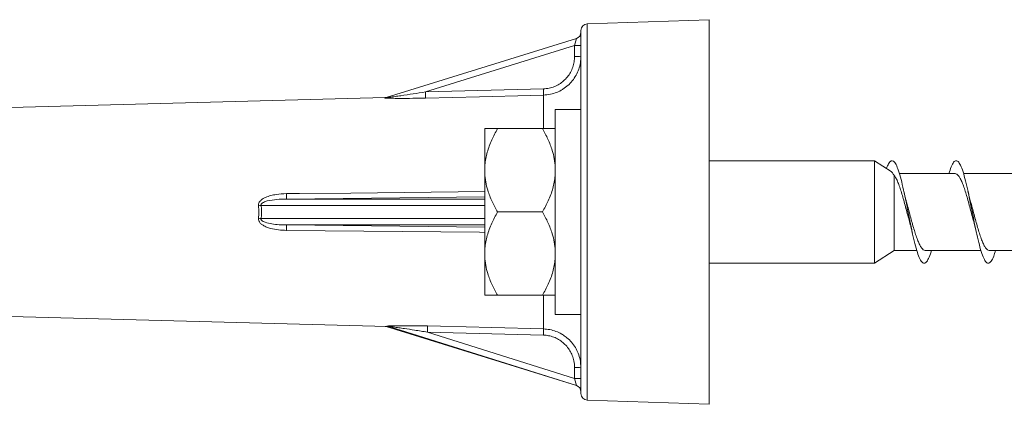
# Model space of a CAD drawing. Units: millimetres. Extents: x -1541 to 1669, y -1517 to 1545.
# Drawn here: x -1075 to -998, y 562 to 592 of the extents above; entities that cross this region are included whole.
import ezdxf

# ---------------------------------------------------------------- set-up
doc = ezdxf.new("R2010")
doc.units = ezdxf.units.MM

msp = doc.modelspace()

# ---------------------------------------------------------------- linework, layer by layer
at = {"color": 7, "linetype": 'Continuous', "lineweight": 0}
for p, q in [((-1030.585, 591.512), (-1021.067, 591.845)), ((-1021.067, 591.845), (-1021.067, 561.845)), ((-1031.067, 562.677), (-1031.067, 591.013)), ((-1030.585, 591.512), (-1030.585, 562.177)), ((-1046.245, 585.77), (-1031.419, 590.386)), ((-1031.563, 589.831), (-1031.419, 590.386)), ((-1031.563, 589.831), (-1043.189, 586.212)), ((-1031.563, 588.976), (-1031.563, 589.831)), ((-1043.189, 586.212), (-1033.998, 586.445)), ((-1046.337, 585.763), (-1100.58, 584.342)), ((-1046.331, 585.763), (-1046.337, 585.763)), ((-1031.067, 584.845), (-1033.067, 584.845)), ((-1033.067, 584.845), (-1033.067, 576.845)), ((-1038.567, 580.327), (-1038.567, 583.345)), ((-1037.567, 583.345), (-1034.067, 583.345)), ((-1038.567, 579.862), (-1038.567, 580.327)), ((-1008.198, 580.845), (-1021.067, 580.845)), ((-1006.888, 579.999), (-1008.198, 580.845)), ((-1008.198, 580.845), (-1008.198, 576.845)), ((-1038.567, 573.827), (-1038.567, 579.862)), ((-1006.649, 579.688), (-1006.649, 573.845)), ((-1001.908, 579.845), (-1006.248, 579.845)), ((-996.908, 579.845), (-1001.243, 579.845)), ((-1000.745, 577.852), (-1000.901, 578.474)), ((-1054.023, 577.857), (-1038.567, 577.857)), ((-1037.567, 576.845), (-1034.067, 576.845)), ((-1033.067, 576.845), (-1033.067, 568.845)), ((-1008.198, 576.845), (-1008.198, 572.845)), ((-1038.567, 575.832), (-1054.023, 575.832)), ((-1038.567, 573.362), (-1038.567, 573.827)), ((-1038.567, 570.345), (-1038.567, 573.362)), ((-1008.198, 572.845), (-1006.649, 573.845)), ((-1006.649, 573.845), (-1004.887, 573.845)), ((-1004.227, 573.845), (-999.89, 573.845)), ((-999.227, 573.845), (-994.885, 573.845)), ((-1021.067, 572.845), (-1008.198, 572.845)), ((-1037.567, 570.345), (-1034.067, 570.345)), ((-1100.58, 569.347), (-1046.143, 567.921)), ((-1033.067, 568.845), (-1031.067, 568.845)), ((-1031.419, 563.303), (-1046.245, 567.919)), ((-1031.417, 563.305), (-1046.049, 567.913)), ((-1033.998, 567.244), (-1043.031, 567.473)), ((-1043.031, 567.473), (-1031.563, 563.861)), ((-1031.563, 563.861), (-1031.563, 564.713)), ((-1031.563, 563.861), (-1031.417, 563.305)), ((-1030.585, 562.177), (-1021.067, 561.845))]:
    msp.add_line(p, q, dxfattribs=at)
at = {"color": 8, "linetype": 'Continuous', "lineweight": 0}
for p, q in [((-1033.989, 583.364), (-1033.989, 585.964)), ((-1038.567, 578.019), (-1054.023, 577.857)), ((-1038.567, 577.357), (-1056.006, 577.357)), ((-1056.006, 576.332), (-1038.567, 576.332)), ((-1054.023, 575.832), (-1038.567, 575.67)), ((-1033.989, 567.725), (-1033.989, 570.33))]:
    msp.add_line(p, q, dxfattribs=at)
at = {"color": 7, "linetype": 'Continuous', "lineweight": 0, "flags": 128}
for points in [[(-1033.989, 585.964), (-1034.988, 585.939), (-1038.987, 585.837), (-1043.179, 585.731)], [(-1043.022, 567.954), (-1042.022, 567.929), (-1038.023, 567.827), (-1033.989, 567.725)]]:
    msp.add_lwpolyline(points, dxfattribs=at)
at = {"color": 8, "linetype": 'Continuous', "lineweight": 0, "flags": 128}
for points in [[(-1054.016, 578.275), (-1053.016, 578.285), (-1049.018, 578.326), (-1038.567, 578.432)], [(-1038.567, 575.257), (-1038.987, 575.261), (-1054.016, 575.414)], [(-1046.245, 567.919), (-1046.261, 567.924), (-1046.263, 567.924)]]:
    msp.add_lwpolyline(points, dxfattribs=at)
at = {"color": 7, "linetype": 'Continuous', "lineweight": 0}
for centre, radius, start, end in [((-1030.567, 591.013), 0.5, 92, 180), ((-1031.567, 590.863), 0.5, 287.29284, 0), ((-1031.44, 594.789), 4.96, 268.57533, 274.31058), ((-1031.44, 593.934), 4.96, 268.57533, 274.31058), ((-1057.779, 585.749), 23.791, 0.51713, 1.6751), ((-1046.388, 586.23), 0.481, 270.89395, 287.28777), ((-1046.344, 586.263), 0.5, 270.74969, 287.29284), ((-1066.845, 585.519), 23.666, 0.51329, 1.67791), ((-1058.223, 578.142), 4.209, 356.11933, 1.8096), ((-1057.189, 585.033), 7.766, 277.29023, 278.76863), ((-1057.189, 568.657), 7.766, 81.23137, 82.70977), ((-1058.223, 575.547), 4.209, 358.1904, 3.88067), ((-1066.409, 568.159), 23.388, 358.32015, 359.49866), ((-1046.344, 567.426), 0.5, 72.70716, 89.25506), ((-1046.193, 567.454), 0.482, 72.52127, 89.09793), ((-1046.15, 567.421), 0.5, 72.51616, 89.23317), ((-1057.501, 567.932), 23.513, 358.32303, 359.49473), ((-1031.44, 559.75), 4.964, 85.6937, 91.42315), ((-1031.44, 558.898), 4.964, 85.6937, 91.42315), ((-1031.567, 562.828), 0.5, 0, 72.51616), ((-1030.567, 562.677), 0.5, 180, 268)]:
    msp.add_arc(centre, radius, start, end, dxfattribs=at)
msp.add_ellipse((-1074.554, 576.845), major_axis=(18.581, 0), ratio=0.46609, start_param=6.223924, end_param=6.342446, dxfattribs=at)
for points, knots in [([(-1033.998, 586.445), (-1033.847, 586.457), (-1033.554, 586.48), (-1033.138, 586.612), (-1032.756, 586.803), (-1032.412, 587.06), (-1032.114, 587.372), (-1031.873, 587.731), (-1031.697, 588.126), (-1031.585, 588.545), (-1031.57, 588.833), (-1031.563, 588.976)], [0, 0, 0, 0, 0.1168637, 0.2259605, 0.3350642, 0.4456108, 0.556166, 0.6671295, 0.7780982, 0.889049, 1, 1, 1, 1]), ([(-1031.067, 588.989), (-1031.075, 588.819), (-1031.092, 588.475), (-1031.226, 587.977), (-1031.437, 587.502), (-1031.727, 587.077), (-1032.018, 586.756), (-1032.227, 586.609), (-1032.297, 586.559)], [0, 0, 0, 0, 0.179616, 0.364471, 0.544139, 0.72909, 0.908263, 1, 1, 1, 1]), ([(-1043.179, 585.731), (-1043.515, 585.723), (-1044.185, 585.708), (-1045.017, 585.704), (-1045.67, 585.709), (-1046.058, 585.719), (-1046.288, 585.73), (-1046.354, 585.737), (-1046.38, 585.741), (-1046.39, 585.745), (-1046.383, 585.748), (-1046.38, 585.748)], [0, 0, 0, 0, 0.284135, 0.567835, 0.710771, 0.852464, 0.922087, 0.954462, 0.957969, 0.986799, 1, 1, 1, 1]), ([(-1043.189, 586.212), (-1043.508, 586.16), (-1044.146, 586.058), (-1044.937, 585.939), (-1045.558, 585.85), (-1045.92, 585.801), (-1046.148, 585.774), (-1046.226, 585.767), (-1046.248, 585.766), (-1046.251, 585.767), (-1046.25, 585.768), (-1046.247, 585.769), (-1046.245, 585.77)], [0, 0, 0, 0, 0.300596, 0.60104, 0.744996, 0.88837, 0.949291, 0.972674, 0.982145, 0.991698, 0.992189, 1, 1, 1, 1]), ([(-1038.567, 580.327), (-1038.563, 580.393), (-1038.54, 580.787), (-1038.397, 581.513), (-1038.05, 582.458), (-1037.726, 583.054), (-1037.567, 583.345)], [0, 0, 0, 0, 0.062104, 0.374956, 0.695251, 1, 1, 1, 1]), ([(-1037.567, 583.345), (-1037.62, 583.345), (-1037.866, 583.345), (-1038.16, 583.345), (-1038.398, 583.345), (-1038.523, 583.345), (-1038.553, 583.345), (-1038.567, 583.345)], [0, 0, 0, 0, 0.09877, 0.459358, 0.643569, 0.82772, 1, 1, 1, 1]), ([(-1034.067, 583.345), (-1033.918, 583.072), (-1033.618, 582.524), (-1033.316, 581.736), (-1033.126, 581), (-1033.087, 580.552), (-1033.067, 580.327)], [0, 0, 0, 0, 0.2860476, 0.5747712, 0.7861416, 1, 1, 1, 1]), ([(-1033.067, 583.345), (-1033.086, 583.345), (-1033.125, 583.345), (-1033.311, 583.345), (-1033.613, 583.345), (-1033.915, 583.345), (-1034.067, 583.345)], [0, 0, 0, 0, 0.208711, 0.42, 0.708333, 1, 1, 1, 1]), ([(-1007.257, 580.237), (-1007.201, 580.374), (-1007.081, 580.671), (-1006.896, 580.862), (-1006.701, 580.842), (-1006.505, 580.578), (-1006.31, 580.091), (-1006.115, 579.41), (-1005.92, 578.575), (-1005.724, 577.637), (-1005.529, 576.651), (-1005.334, 575.676), (-1005.139, 574.772), (-1004.943, 573.992), (-1004.748, 573.382), (-1004.553, 572.98), (-1004.358, 572.81), (-1004.162, 572.878), (-1003.967, 573.199), (-1003.828, 573.54), (-1003.754, 573.812), (-1003.745, 573.845)], [0, 0, 0, 0, 0.047195, 0.102668, 0.158389, 0.213946, 0.269502, 0.32523, 0.380692, 0.436361, 0.492031, 0.547493, 0.60322, 0.658777, 0.714332, 0.77006, 0.825523, 0.881191, 0.936862, 0.992324, 1, 1, 1, 1]), ([(-1002.39, 579.845), (-1002.33, 580.031), (-1002.205, 580.421), (-1002.015, 580.758), (-1001.819, 580.886), (-1001.624, 580.766), (-1001.429, 580.414), (-1001.234, 579.847), (-1001.039, 579.1), (-1000.843, 578.218), (-1000.648, 577.254), (-1000.453, 576.266), (-1000.258, 575.312), (-1000.062, 574.45), (-999.867, 573.731), (-999.672, 573.199), (-999.477, 572.886), (-999.281, 572.807), (-999.086, 572.978), (-998.908, 573.322), (-998.795, 573.689), (-998.748, 573.845)], [0, 0, 0, 0, 0.049449, 0.103165, 0.156719, 0.210268, 0.263986, 0.317447, 0.371106, 0.424769, 0.478229, 0.531945, 0.585499, 0.639047, 0.692765, 0.746227, 0.799885, 0.853549, 0.907009, 0.960724, 1, 1, 1, 1]), ([(-1037.567, 576.845), (-1037.716, 577.117), (-1038.016, 577.665), (-1038.318, 578.453), (-1038.508, 579.189), (-1038.547, 579.637), (-1038.567, 579.862)], [0, 0, 0, 0, 0.286048, 0.574771, 0.786142, 1, 1, 1, 1]), ([(-1033.067, 579.862), (-1033.071, 579.796), (-1033.095, 579.402), (-1033.237, 578.676), (-1033.584, 577.731), (-1033.909, 577.135), (-1034.067, 576.845)], [0, 0, 0, 0, 0.062104, 0.374956, 0.695251, 1, 1, 1, 1]), ([(-1006.893, 579.992), (-1006.858, 579.968), (-1006.778, 579.914), (-1006.696, 579.769), (-1006.649, 579.688)], [0, 0, 0, 0, 0.438854, 1, 1, 1, 1]), ([(-1006.649, 579.688), (-1006.601, 579.621), (-1006.503, 579.484), (-1006.359, 579.172), (-1006.217, 578.794), (-1006.079, 578.367), (-1005.939, 577.889), (-1005.801, 577.384), (-1005.662, 576.859), (-1005.526, 576.347), (-1005.436, 576.022), (-1005.394, 575.868)], [0, 0, 0, 0, 0.115135, 0.234013, 0.343077, 0.455305, 0.564363, 0.676582, 0.785642, 0.897864, 1, 1, 1, 1]), ([(-1001.908, 579.844), (-1001.863, 579.836), (-1001.771, 579.82), (-1001.634, 579.682), (-1001.495, 579.462), (-1001.356, 579.163), (-1001.216, 578.792), (-1001.078, 578.364), (-1000.939, 577.887), (-1000.8, 577.382), (-1000.661, 576.856), (-1000.524, 576.339), (-1000.433, 576.011), (-1000.389, 575.851)], [0, 0, 0, 0, 0.088506, 0.18128, 0.271442, 0.36422, 0.454384, 0.547163, 0.637324, 0.730098, 0.820265, 0.913047, 1, 1, 1, 1]), ([(-1056.204, 577.329), (-1056.205, 577.378), (-1056.208, 577.475), (-1056.136, 577.634), (-1055.961, 577.826), (-1055.651, 578), (-1055.253, 578.134), (-1054.704, 578.245), (-1054.289, 578.263), (-1054.016, 578.275)], [0, 0, 0, 0, 0.055485, 0.111249, 0.198264, 0.35276, 0.51811, 0.683881, 1, 1, 1, 1]), ([(-1005.725, 577.771), (-1005.746, 577.845), (-1005.804, 578.044), (-1005.865, 578.312), (-1005.902, 578.48)], [0, 0, 0, 0, 0.36996, 1, 1, 1, 1]), ([(-1056.204, 576.36), (-1056.188, 576.52), (-1056.155, 576.843), (-1056.187, 577.166), (-1056.204, 577.329)], [0, 0, 0, 0, 0.494614, 1, 1, 1, 1]), ([(-1056.006, 577.357), (-1056.008, 577.371), (-1056.012, 577.397), (-1056.001, 577.438), (-1055.981, 577.474), (-1055.926, 577.535), (-1055.774, 577.627), (-1055.378, 577.753), (-1054.771, 577.838), (-1054.272, 577.851), (-1054.023, 577.857)], [0, 0, 0, 0, 0.018904, 0.03513, 0.057758, 0.074334, 0.147619, 0.298714, 0.651469, 1, 1, 1, 1]), ([(-1004.227, 573.85), (-1004.233, 573.848), (-1004.286, 573.834), (-1004.386, 573.894), (-1004.525, 574.037), (-1004.663, 574.272), (-1004.803, 574.585), (-1004.941, 574.964), (-1005.081, 575.404), (-1005.219, 575.884), (-1005.359, 576.397), (-1005.497, 576.918), (-1005.62, 577.386), (-1005.697, 577.66), (-1005.728, 577.771)], [0, 0, 0, 0, 0.012542, 0.106435, 0.197688, 0.291586, 0.382833, 0.476726, 0.56798, 0.661881, 0.753124, 0.847012, 0.938267, 1, 1, 1, 1]), ([(-999.227, 573.85), (-999.233, 573.848), (-999.286, 573.834), (-999.385, 573.894), (-999.524, 574.036), (-999.663, 574.27), (-999.802, 574.583), (-999.94, 574.962), (-1000.08, 575.402), (-1000.218, 575.881), (-1000.358, 576.394), (-1000.496, 576.916), (-1000.627, 577.411), (-1000.711, 577.713), (-1000.75, 577.851)], [0, 0, 0, 0, 0.0119, 0.104427, 0.19435, 0.286882, 0.376803, 0.469332, 0.559254, 0.651783, 0.741706, 0.834237, 0.924154, 1, 1, 1, 1]), ([(-1038.567, 573.827), (-1038.563, 573.893), (-1038.54, 574.287), (-1038.397, 575.013), (-1038.05, 575.958), (-1037.726, 576.554), (-1037.567, 576.845)], [0, 0, 0, 0, 0.062104, 0.374956, 0.695251, 1, 1, 1, 1]), ([(-1034.067, 576.845), (-1033.918, 576.572), (-1033.618, 576.024), (-1033.316, 575.236), (-1033.126, 574.5), (-1033.087, 574.052), (-1033.067, 573.827)], [0, 0, 0, 0, 0.286048, 0.574771, 0.786142, 1, 1, 1, 1]), ([(-1054.016, 575.414), (-1054.227, 575.421), (-1054.649, 575.436), (-1055.17, 575.533), (-1055.571, 575.661), (-1055.827, 575.785), (-1056.032, 575.934), (-1056.159, 576.089), (-1056.211, 576.242), (-1056.206, 576.326), (-1056.204, 576.36)], [0, 0, 0, 0, 0.244761, 0.489063, 0.610769, 0.732111, 0.817881, 0.903029, 0.960712, 1, 1, 1, 1]), ([(-1054.023, 575.832), (-1054.405, 575.844), (-1054.965, 575.862), (-1055.579, 575.989), (-1055.844, 576.102), (-1055.951, 576.173), (-1055.996, 576.239), (-1056.01, 576.279), (-1056.01, 576.31), (-1056.006, 576.328), (-1056.006, 576.332)], [0, 0, 0, 0, 0.535529, 0.786464, 0.866906, 0.936333, 0.95888, 0.975273, 0.994172, 1, 1, 1, 1]), ([(-1005.395, 575.868), (-1005.391, 575.854), (-1005.359, 575.751), (-1005.304, 575.53), (-1005.255, 575.309), (-1005.231, 575.206)], [0, 0, 0, 0, 0.072415, 0.56635, 1, 1, 1, 1]), ([(-1000.391, 575.851), (-1000.371, 575.78), (-1000.316, 575.586), (-1000.264, 575.352), (-1000.231, 575.205)], [0, 0, 0, 0, 0.367789, 1, 1, 1, 1]), ([(-1037.567, 570.345), (-1037.716, 570.617), (-1038.016, 571.165), (-1038.318, 571.953), (-1038.508, 572.689), (-1038.547, 573.137), (-1038.567, 573.362)], [0, 0, 0, 0, 0.286048, 0.574771, 0.786142, 1, 1, 1, 1]), ([(-1033.067, 573.362), (-1033.071, 573.296), (-1033.095, 572.902), (-1033.237, 572.176), (-1033.584, 571.231), (-1033.909, 570.635), (-1034.067, 570.345)], [0, 0, 0, 0, 0.0621038, 0.3749559, 0.6952507, 1, 1, 1, 1]), ([(-1038.567, 570.345), (-1038.548, 570.345), (-1038.51, 570.345), (-1038.323, 570.345), (-1038.022, 570.345), (-1037.719, 570.345), (-1037.567, 570.345)], [0, 0, 0, 0, 0.2087107, 0.4200004, 0.708333, 1, 1, 1, 1]), ([(-1034.067, 570.345), (-1034.014, 570.345), (-1033.768, 570.345), (-1033.475, 570.345), (-1033.237, 570.345), (-1033.112, 570.345), (-1033.082, 570.345), (-1033.067, 570.345)], [0, 0, 0, 0, 0.09877, 0.459358, 0.643569, 0.82772, 1, 1, 1, 1]), ([(-1046.186, 567.936), (-1046.189, 567.938), (-1046.195, 567.942), (-1046.15, 567.949), (-1046.029, 567.958), (-1045.761, 567.968), (-1045.368, 567.976), (-1044.75, 567.98), (-1043.966, 567.975), (-1043.337, 567.961), (-1043.022, 567.954)], [0, 0, 0, 0, 0.028931, 0.057969, 0.102917, 0.188547, 0.324584, 0.461214, 0.730446, 1, 1, 1, 1]), ([(-1043.031, 567.473), (-1043.365, 567.527), (-1043.964, 567.624), (-1044.709, 567.738), (-1045.264, 567.819), (-1045.634, 567.87), (-1045.889, 567.902), (-1046.002, 567.915), (-1046.039, 567.917), (-1046.052, 567.917), (-1046.056, 567.916), (-1046.051, 567.914), (-1046.049, 567.913)], [0, 0, 0, 0, 0.318372, 0.571149, 0.709961, 0.849481, 0.928757, 0.964166, 0.973253, 0.982954, 0.990954, 1, 1, 1, 1]), ([(-1031.563, 564.713), (-1031.574, 564.89), (-1031.592, 565.208), (-1031.73, 565.651), (-1031.916, 566.033), (-1032.164, 566.376), (-1032.462, 566.673), (-1032.804, 566.914), (-1033.181, 567.094), (-1033.582, 567.213), (-1033.859, 567.234), (-1033.998, 567.244)], [0, 0, 0, 0, 0.136263, 0.245939, 0.355611, 0.463603, 0.571589, 0.678675, 0.785753, 0.892878, 1, 1, 1, 1]), ([(-1032.301, 567.134), (-1032.252, 567.101), (-1032.066, 566.976), (-1031.792, 566.688), (-1031.493, 566.284), (-1031.268, 565.824), (-1031.103, 565.295), (-1031.08, 564.912), (-1031.067, 564.7)], [0, 0, 0, 0, 0.062623, 0.237348, 0.417003, 0.594272, 0.776615, 1, 1, 1, 1])]:
    msp.add_open_spline(points, degree=3, knots=knots, dxfattribs=at)
at = {"color": 8, "linetype": 'Continuous', "lineweight": 0}
for points, knots in [([(-1032.297, 586.559), (-1032.366, 586.505), (-1032.567, 586.349), (-1032.956, 586.166), (-1033.454, 586.005), (-1033.807, 585.978), (-1033.989, 585.964)], [0, 0, 0, 0, 0.143868, 0.418499, 0.701276, 1, 1, 1, 1]), ([(-1046.38, 585.748), (-1046.356, 585.756), (-1046.326, 585.765), (-1046.336, 585.762), (-1046.337, 585.761)], [0, 0, 0, 0, 0.799803, 1, 1, 1, 1]), ([(-1046.245, 567.919), (-1046.247, 567.92), (-1046.252, 567.922), (-1046.248, 567.923), (-1046.236, 567.923), (-1046.199, 567.92), (-1046.131, 567.913), (-1046.065, 567.905), (-1046.034, 567.901)], [0, 0, 0, 0, 0.088208, 0.166171, 0.260516, 0.349131, 0.693467, 1, 1, 1, 1]), ([(-1046.143, 567.923), (-1046.144, 567.923), (-1046.145, 567.923), (-1046.175, 567.932), (-1046.186, 567.936)], [0, 0, 0, 0, 0.642943, 1, 1, 1, 1]), ([(-1033.989, 567.725), (-1033.825, 567.713), (-1033.492, 567.689), (-1033.014, 567.546), (-1032.608, 567.363), (-1032.389, 567.2), (-1032.301, 567.134)], [0, 0, 0, 0, 0.2707002, 0.54921, 0.8195613, 1, 1, 1, 1])]:
    msp.add_open_spline(points, degree=3, knots=knots, dxfattribs=at)

doc.saveas('drawing.dxf')
